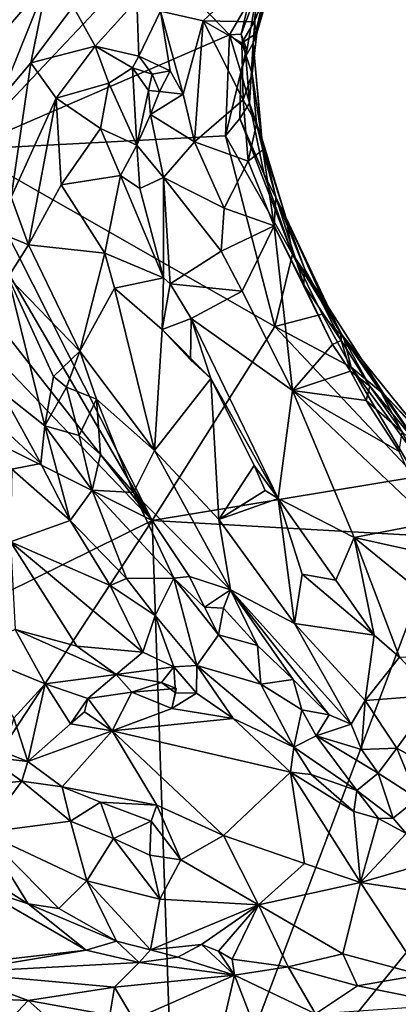
# Model space of a CAD drawing. Units: metres. Extents: x 19.6 to 33.1, y -10.7 to -3.1.
# Drawn here: x 20.6 to 21.1, y -6.2 to -4.9 of the extents above; entities that cross this region are included whole.
import ezdxf

# ---------------------------------------------------------------- set-up
doc = ezdxf.new("R2010")
doc.units = ezdxf.units.M

msp = doc.modelspace()

# ---------------------------------------------------------------- linework, layer by layer
at = {"layer": '1'}
for points in [[(20.9134, -4.9606, 0.3482), (20.9186, -4.8935, 0.0306), (20.9569, -4.8215, 0.1381)], [(20.9463, -4.8457, 0.2651), (20.9134, -4.9606, 0.3482), (20.9569, -4.8215, 0.1381)], [(20.5546, -4.9286, -0.0151), (20.7803, -4.8428, -0.0238), (20.5388, -5.0987, -0.0141)], [(20.5388, -5.0987, -0.0141), (20.7803, -4.8428, -0.0238), (20.8828, -4.9495, -0.0249)], [(20.8828, -4.9495, -0.0249), (20.7803, -4.8428, -0.0238), (20.9078, -4.9067, -0.0102)], [(20.9251, -4.9103, 0.4338), (20.9134, -4.9606, 0.3482), (20.9463, -4.8457, 0.2651)], [(20.7932, -4.9187, 0.7832), (20.8488, -4.9313, 0.7717), (20.9262, -4.8583, 0.742)], [(20.9262, -4.8583, 0.742), (20.8488, -4.9313, 0.7717), (20.915, -4.9326, 0.7248)], [(20.9262, -4.8583, 0.742), (20.915, -4.9326, 0.7248), (20.94, -4.8732, 0.672)], [(20.5958, -4.9387, 0.874), (20.5842, -5.0339, 0.8722), (20.6465, -4.8797, 0.8812)], [(20.6465, -4.8797, 0.8812), (20.5842, -5.0339, 0.8722), (20.6249, -4.986, 0.8739)], [(20.6076, -4.8805, 0.8767), (20.5958, -4.9387, 0.874), (20.6465, -4.8797, 0.8812)], [(20.6465, -4.8797, 0.8812), (20.6249, -4.986, 0.8739), (20.6798, -4.9127, 0.8659)], [(20.915, -4.9326, 0.7248), (20.9185, -4.9473, 0.6802), (20.94, -4.8732, 0.672)], [(20.9185, -4.9473, 0.6802), (20.9251, -4.9103, 0.4338), (20.94, -4.8732, 0.672)], [(20.9042, -4.9772, 0.0365), (20.8978, -4.9487, -0.0131), (20.9186, -4.8935, 0.0306)], [(20.8978, -4.9487, -0.0131), (20.9078, -4.9067, -0.0102), (20.9186, -4.8935, 0.0306)], [(20.9134, -4.9606, 0.3482), (20.9042, -4.9772, 0.0365), (20.9186, -4.8935, 0.0306)], [(20.6798, -4.9127, 0.8659), (20.7084, -4.9643, 0.8386), (20.7625, -4.9047, 0.7925)], [(20.7625, -4.9047, 0.7925), (20.7084, -4.9643, 0.8386), (20.7653, -4.9774, 0.774)], [(20.7625, -4.9047, 0.7925), (20.7653, -4.9774, 0.774), (20.7932, -4.9187, 0.7832)], [(20.8978, -4.9487, -0.0131), (20.8828, -4.9495, -0.0249), (20.9078, -4.9067, -0.0102)], [(20.6249, -4.986, 0.8739), (20.7084, -4.9643, 0.8386), (20.6798, -4.9127, 0.8659)], [(20.7653, -4.9774, 0.774), (20.806, -4.9962, 0.7713), (20.7932, -4.9187, 0.7832)], [(20.806, -4.9962, 0.7713), (20.8226, -5.0269, 0.7629), (20.7932, -4.9187, 0.7832)], [(20.7932, -4.9187, 0.7832), (20.8226, -5.0269, 0.7629), (20.8488, -4.9313, 0.7717)], [(20.9185, -4.9473, 0.6802), (20.9134, -4.9606, 0.3482), (20.9251, -4.9103, 0.4338)], [(20.8226, -5.0269, 0.7629), (20.8372, -5.0885, 0.7607), (20.8488, -4.9313, 0.7717)], [(20.8488, -4.9313, 0.7717), (20.8372, -5.0885, 0.7607), (20.9007, -5.0339, 0.7231)], [(20.8488, -4.9313, 0.7717), (20.9007, -5.0339, 0.7231), (20.8987, -4.96, 0.7357)], [(20.8488, -4.9313, 0.7717), (20.8987, -4.96, 0.7357), (20.915, -4.9326, 0.7248)], [(20.915, -4.9326, 0.7248), (20.8987, -4.96, 0.7357), (20.9185, -4.9473, 0.6802)], [(20.8987, -4.96, 0.7357), (20.9121, -5.0001, 0.699), (20.9185, -4.9473, 0.6802)], [(20.9121, -5.0001, 0.699), (20.9134, -4.9606, 0.3482), (20.9185, -4.9473, 0.6802)], [(20.8778, -5.0807, -0.0258), (20.5388, -5.0987, -0.0141), (20.8828, -4.9495, -0.0249)], [(20.8778, -5.0807, -0.0258), (20.8828, -4.9495, -0.0249), (20.8976, -4.9981, -0.024)], [(20.9047, -4.968, -0.019), (20.8828, -4.9495, -0.0249), (20.8978, -4.9487, -0.0131)], [(20.8976, -4.9981, -0.024), (20.8828, -4.9495, -0.0249), (20.9047, -4.968, -0.019)], [(20.9042, -4.9772, 0.0365), (20.9047, -4.968, -0.019), (20.8978, -4.9487, -0.0131)], [(20.8987, -4.96, 0.7357), (20.9007, -5.0339, 0.7231), (20.9121, -5.0001, 0.699)], [(20.9042, -4.9772, 0.0365), (20.9134, -4.9606, 0.3482), (20.9088, -5.0384, 0.0007)], [(20.9088, -5.0384, 0.0007), (20.9134, -4.9606, 0.3482), (20.9249, -5.084, 0.4101)], [(20.9134, -4.9606, 0.3482), (20.9121, -5.0001, 0.699), (20.9244, -5.0822, 0.6098)], [(20.9249, -5.084, 0.4101), (20.9134, -4.9606, 0.3482), (20.9244, -5.0822, 0.6098)], [(20.6249, -4.986, 0.8739), (20.6576, -5.0317, 0.8599), (20.7084, -4.9643, 0.8386)], [(20.7084, -4.9643, 0.8386), (20.6576, -5.0317, 0.8599), (20.7261, -5.0125, 0.8121)], [(20.7084, -4.9643, 0.8386), (20.7261, -5.0125, 0.8121), (20.7568, -4.9923, 0.7758)], [(20.7084, -4.9643, 0.8386), (20.7568, -4.9923, 0.7758), (20.7653, -4.9774, 0.774)], [(20.8976, -4.9981, -0.024), (20.9047, -4.968, -0.019), (20.9042, -4.9772, 0.0365)], [(20.5842, -5.0339, 0.8722), (20.5993, -5.1603, 0.868), (20.6249, -4.986, 0.8739)], [(20.6249, -4.986, 0.8739), (20.5993, -5.1603, 0.868), (20.6576, -5.0317, 0.8599)], [(20.7826, -5.0007, 0.7809), (20.7653, -4.9774, 0.774), (20.7568, -4.9923, 0.7758)], [(20.7653, -4.9774, 0.774), (20.7826, -5.0007, 0.7809), (20.806, -4.9962, 0.7713)], [(20.8976, -4.9981, -0.024), (20.9042, -4.9772, 0.0365), (20.9088, -5.0384, 0.0007)], [(20.7261, -5.0125, 0.8121), (20.7625, -5.0928, 0.757), (20.7568, -4.9923, 0.7758)], [(20.7568, -4.9923, 0.7758), (20.7625, -5.0928, 0.757), (20.7777, -5.0221, 0.7672)], [(20.7568, -4.9923, 0.7758), (20.7777, -5.0221, 0.7672), (20.7826, -5.0007, 0.7809)], [(20.7826, -5.0007, 0.7809), (20.7919, -5.0233, 0.7583), (20.806, -4.9962, 0.7713)], [(20.806, -4.9962, 0.7713), (20.7919, -5.0233, 0.7583), (20.8226, -5.0269, 0.7629)], [(20.8961, -5.0583, -0.0245), (20.8778, -5.0807, -0.0258), (20.8976, -4.9981, -0.024)], [(20.8961, -5.0583, -0.0245), (20.8976, -4.9981, -0.024), (20.9088, -5.0384, 0.0007)], [(20.7826, -5.0007, 0.7809), (20.7777, -5.0221, 0.7672), (20.7919, -5.0233, 0.7583)], [(20.9121, -5.0001, 0.699), (20.9007, -5.0339, 0.7231), (20.9177, -5.0651, 0.6991)], [(20.9244, -5.0822, 0.6098), (20.9121, -5.0001, 0.699), (20.9177, -5.0651, 0.6991)], [(20.6576, -5.0317, 0.8599), (20.7154, -5.0711, 0.8278), (20.7261, -5.0125, 0.8121)], [(20.7261, -5.0125, 0.8121), (20.7154, -5.0711, 0.8278), (20.7625, -5.0928, 0.757)], [(20.7777, -5.0221, 0.7672), (20.7625, -5.0928, 0.757), (20.7802, -5.0533, 0.7615)], [(20.7777, -5.0221, 0.7672), (20.7802, -5.0533, 0.7615), (20.7919, -5.0233, 0.7583)], [(20.7919, -5.0233, 0.7583), (20.7802, -5.0533, 0.7615), (20.8226, -5.0269, 0.7629)], [(20.5993, -5.1603, 0.868), (20.622, -5.2225, 0.8724), (20.6576, -5.0317, 0.8599)], [(20.6576, -5.0317, 0.8599), (20.622, -5.2225, 0.8724), (20.6645, -5.1444, 0.8521)], [(20.6576, -5.0317, 0.8599), (20.6645, -5.1444, 0.8521), (20.7154, -5.0711, 0.8278)], [(20.8226, -5.0269, 0.7629), (20.7802, -5.0533, 0.7615), (20.8372, -5.0885, 0.7607)], [(20.9007, -5.0339, 0.7231), (20.8372, -5.0885, 0.7607), (20.9072, -5.1135, 0.7258)], [(20.9007, -5.0339, 0.7231), (20.9072, -5.1135, 0.7258), (20.9177, -5.0651, 0.6991)], [(20.8961, -5.0583, -0.0245), (20.9088, -5.0384, 0.0007), (20.9278, -5.1309, -0.0125)], [(20.9278, -5.1309, -0.0125), (20.9088, -5.0384, 0.0007), (20.956, -5.1863, 0.3023)], [(20.9088, -5.0384, 0.0007), (20.9249, -5.084, 0.4101), (20.956, -5.1863, 0.3023)], [(20.7802, -5.0533, 0.7615), (20.7625, -5.0928, 0.757), (20.7973, -5.135, 0.7588)], [(20.7802, -5.0533, 0.7615), (20.7973, -5.135, 0.7588), (20.8372, -5.0885, 0.7607)], [(20.9646, -5.2343, -0.0193), (20.8778, -5.0807, -0.0258), (20.8961, -5.0583, -0.0245)], [(20.9646, -5.2343, -0.0193), (20.8961, -5.0583, -0.0245), (20.9278, -5.1309, -0.0125)], [(20.7154, -5.0711, 0.8278), (20.6645, -5.1444, 0.8521), (20.7414, -5.1322, 0.7997)], [(20.7154, -5.0711, 0.8278), (20.7414, -5.1322, 0.7997), (20.7625, -5.0928, 0.757)], [(20.9177, -5.0651, 0.6991), (20.9072, -5.1135, 0.7258), (20.926, -5.0992, 0.6799)], [(20.9177, -5.0651, 0.6991), (20.926, -5.0992, 0.6799), (20.9244, -5.0822, 0.6098)], [(20.9415, -5.3285, -0.0306), (20.5388, -5.0987, -0.0141), (20.8778, -5.0807, -0.0258)], [(20.8372, -5.0885, 0.7607), (20.7973, -5.135, 0.7588), (20.8758, -5.1748, 0.7466)], [(20.8372, -5.0885, 0.7607), (20.8758, -5.1748, 0.7466), (20.9072, -5.1135, 0.7258)], [(20.9415, -5.3285, -0.0306), (20.8778, -5.0807, -0.0258), (20.9646, -5.2343, -0.0193)], [(20.9249, -5.084, 0.4101), (20.9244, -5.0822, 0.6098), (20.943, -5.1604, 0.6766)], [(20.9244, -5.0822, 0.6098), (20.926, -5.0992, 0.6799), (20.943, -5.1604, 0.6766)], [(20.9249, -5.084, 0.4101), (20.943, -5.1604, 0.6766), (20.956, -5.1863, 0.3023)], [(20.5579, -5.1947, -0.0193), (20.5388, -5.0987, -0.0141), (20.7824, -5.5805, -0.0275)], [(20.7824, -5.5805, -0.0275), (20.5388, -5.0987, -0.0141), (20.9415, -5.3285, -0.0306)], [(20.7625, -5.0928, 0.757), (20.7414, -5.1322, 0.7997), (20.7665, -5.1491, 0.7593)], [(20.7625, -5.0928, 0.757), (20.7665, -5.1491, 0.7593), (20.7973, -5.135, 0.7588)], [(20.926, -5.0992, 0.6799), (20.9072, -5.1135, 0.7258), (20.9407, -5.1978, 0.7074)], [(20.926, -5.0992, 0.6799), (20.9407, -5.1978, 0.7074), (20.943, -5.1604, 0.6766)], [(20.9072, -5.1135, 0.7258), (20.8758, -5.1748, 0.7466), (20.9407, -5.1978, 0.7074)], [(20.6645, -5.1444, 0.8521), (20.7211, -5.2333, 0.8297), (20.7414, -5.1322, 0.7997)], [(20.7414, -5.1322, 0.7997), (20.7211, -5.2333, 0.8297), (20.7972, -5.2653, 0.7443)], [(20.7414, -5.1322, 0.7997), (20.7972, -5.2653, 0.7443), (20.7665, -5.1491, 0.7593)], [(20.7665, -5.1491, 0.7593), (20.7972, -5.2653, 0.7443), (20.7973, -5.135, 0.7588)], [(20.7972, -5.2653, 0.7443), (20.8056, -5.2731, 0.7443), (20.7973, -5.135, 0.7588)], [(20.7973, -5.135, 0.7588), (20.8056, -5.2731, 0.7443), (20.872, -5.2306, 0.7463)], [(20.7973, -5.135, 0.7588), (20.872, -5.2306, 0.7463), (20.8758, -5.1748, 0.7466)], [(20.9646, -5.2343, -0.0193), (20.9278, -5.1309, -0.0125), (20.956, -5.1863, 0.3023)], [(20.6645, -5.1444, 0.8521), (20.622, -5.2225, 0.8724), (20.7211, -5.2333, 0.8297)], [(20.5993, -5.1603, 0.868), (20.5938, -5.2108, 0.8653), (20.622, -5.2225, 0.8724)], [(20.943, -5.1604, 0.6766), (20.9407, -5.1978, 0.7074), (20.9795, -5.2745, 0.687)], [(20.956, -5.1863, 0.3023), (20.943, -5.1604, 0.6766), (20.9801, -5.2531, 0.656)], [(20.9801, -5.2531, 0.656), (20.943, -5.1604, 0.6766), (20.9795, -5.2745, 0.687)], [(20.8758, -5.1748, 0.7466), (20.872, -5.2306, 0.7463), (20.9407, -5.1978, 0.7074)], [(21.0031, -5.2906, 0.1281), (20.956, -5.1863, 0.3023), (21.0275, -5.3377, 0.3752)], [(20.9646, -5.2343, -0.0193), (20.956, -5.1863, 0.3023), (21.0031, -5.2906, 0.1281)], [(21.0275, -5.3377, 0.3752), (20.956, -5.1863, 0.3023), (20.9801, -5.2531, 0.656)], [(20.5255, -5.2526, -0.0194), (20.5579, -5.1947, -0.0193), (20.7824, -5.5805, -0.0275)], [(20.872, -5.2306, 0.7463), (20.8994, -5.2826, 0.7409), (20.9407, -5.1978, 0.7074)], [(20.9407, -5.1978, 0.7074), (20.8994, -5.2826, 0.7409), (20.9645, -5.4116, 0.7257)], [(20.9407, -5.1978, 0.7074), (20.9645, -5.4116, 0.7257), (21.0165, -5.3518, 0.6858)], [(20.9795, -5.2745, 0.687), (20.9407, -5.1978, 0.7074), (21.0165, -5.3518, 0.6858)], [(20.5938, -5.2108, 0.8653), (20.5954, -5.2642, 0.8642), (20.622, -5.2225, 0.8724)], [(20.622, -5.2225, 0.8724), (20.5954, -5.2642, 0.8642), (20.6885, -5.3603, 0.8673)], [(20.622, -5.2225, 0.8724), (20.6885, -5.3603, 0.8673), (20.7211, -5.2333, 0.8297)], [(20.7337, -5.2788, 0.821), (20.7211, -5.2333, 0.8297), (20.6885, -5.3603, 0.8673)], [(20.7211, -5.2333, 0.8297), (20.7337, -5.2788, 0.821), (20.7972, -5.2653, 0.7443)], [(20.872, -5.2306, 0.7463), (20.8056, -5.2731, 0.7443), (20.8994, -5.2826, 0.7409)], [(20.9415, -5.3285, -0.0306), (20.9646, -5.2343, -0.0193), (21.0032, -5.3124, -0.0227)], [(21.0032, -5.3124, -0.0227), (20.9646, -5.2343, -0.0193), (21.0314, -5.3434, -0.0106)], [(20.9646, -5.2343, -0.0193), (21.0031, -5.2906, 0.1281), (21.0314, -5.3434, -0.0106)], [(20.5097, -5.2951, -0.02), (20.5255, -5.2526, -0.0194), (20.7824, -5.5805, -0.0275)], [(20.9801, -5.2531, 0.656), (20.9795, -5.2745, 0.687), (21.0276, -5.3468, 0.642)], [(21.0275, -5.3377, 0.3752), (20.9801, -5.2531, 0.656), (21.0276, -5.3468, 0.642)], [(20.5954, -5.2642, 0.8642), (20.5866, -5.4125, 0.6834), (20.6429, -5.4575, 0.7848)], [(20.5954, -5.2642, 0.8642), (20.6429, -5.4575, 0.7848), (20.6543, -5.3933, 0.8592)], [(20.5954, -5.2642, 0.8642), (20.6543, -5.3933, 0.8592), (20.6885, -5.3603, 0.8673)], [(20.7972, -5.2653, 0.7443), (20.7337, -5.2788, 0.821), (20.7955, -5.3323, 0.7756)], [(20.7972, -5.2653, 0.7443), (20.7955, -5.3323, 0.7756), (20.8056, -5.2731, 0.7443)], [(20.7337, -5.2788, 0.821), (20.6885, -5.3603, 0.8673), (20.7855, -5.4895, 0.842)], [(20.7337, -5.2788, 0.821), (20.7855, -5.4895, 0.842), (20.7955, -5.3323, 0.7756)], [(20.8056, -5.2731, 0.7443), (20.7955, -5.3323, 0.7756), (20.8331, -5.3181, 0.744)], [(20.8056, -5.2731, 0.7443), (20.8331, -5.3181, 0.744), (20.8994, -5.2826, 0.7409)], [(20.9795, -5.2745, 0.687), (21.0165, -5.3518, 0.6858), (21.0276, -5.3468, 0.642)], [(20.8994, -5.2826, 0.7409), (20.8331, -5.3181, 0.744), (20.9645, -5.4116, 0.7257)], [(21.0828, -5.4153, 0.2042), (21.0031, -5.2906, 0.1281), (21.0275, -5.3377, 0.3752)], [(21.0031, -5.2906, 0.1281), (21.0828, -5.4153, 0.2042), (21.0314, -5.3434, -0.0106)], [(20.7824, -5.5805, -0.0275), (20.1358, -5.8997, -0.0177), (20.2122, -5.2949, -0.0175)], [(20.7824, -5.5805, -0.0275), (20.2122, -5.2949, -0.0175), (20.5097, -5.2951, -0.02)], [(20.8331, -5.3181, 0.744), (20.7955, -5.3323, 0.7756), (20.8324, -5.3717, 0.7465)], [(20.8324, -5.3717, 0.7465), (20.8588, -5.396, 0.743), (20.8331, -5.3181, 0.744)], [(20.8331, -5.3181, 0.744), (20.8588, -5.396, 0.743), (20.946, -5.5516, 0.7239)], [(20.9645, -5.4116, 0.7257), (20.8331, -5.3181, 0.744), (20.946, -5.5516, 0.7239)], [(20.9415, -5.3285, -0.0306), (21.0032, -5.3124, -0.0227), (21.0408, -5.3814, -0.0275)], [(21.0408, -5.3814, -0.0275), (21.0032, -5.3124, -0.0227), (21.0314, -5.3434, -0.0106)], [(20.7824, -5.5805, -0.0275), (20.9415, -5.3285, -0.0306), (21.1253, -5.5238, -0.0329)], [(21.1253, -5.5238, -0.0329), (20.9415, -5.3285, -0.0306), (21.0408, -5.3814, -0.0275)], [(20.7955, -5.3323, 0.7756), (20.7855, -5.4895, 0.842), (20.8588, -5.396, 0.743)], [(20.8324, -5.3717, 0.7465), (20.7955, -5.3323, 0.7756), (20.8588, -5.396, 0.743)], [(21.0275, -5.3377, 0.3752), (21.0276, -5.3468, 0.642), (21.0652, -5.4057, 0.6401)], [(21.0275, -5.3377, 0.3752), (21.0652, -5.4057, 0.6401), (21.1364, -5.4927, 0.4226)], [(21.0275, -5.3377, 0.3752), (21.1464, -5.4853, 0.3012), (21.0828, -5.4153, 0.2042)], [(21.1464, -5.4853, 0.3012), (21.0275, -5.3377, 0.3752), (21.1364, -5.4927, 0.4226)], [(21.0791, -5.4133, 0.0285), (21.0314, -5.3434, -0.0106), (21.0828, -5.4153, 0.2042)], [(21.0791, -5.4133, 0.0285), (21.0408, -5.3814, -0.0275), (21.0314, -5.3434, -0.0106)], [(21.0165, -5.3518, 0.6858), (20.9645, -5.4116, 0.7257), (21.0399, -5.3863, 0.6763)], [(21.0276, -5.3468, 0.642), (21.0165, -5.3518, 0.6858), (21.0399, -5.3863, 0.6763)], [(21.0276, -5.3468, 0.642), (21.0399, -5.3863, 0.6763), (21.0652, -5.4057, 0.6401)], [(20.6543, -5.3933, 0.8592), (20.6713, -5.407, 0.862), (20.6885, -5.3603, 0.8673)], [(20.6885, -5.3603, 0.8673), (20.6713, -5.407, 0.862), (20.7101, -5.4226, 0.8622)], [(20.6885, -5.3603, 0.8673), (20.7101, -5.4226, 0.8622), (20.7855, -5.4895, 0.842)], [(21.1253, -5.5238, -0.0329), (21.0408, -5.3814, -0.0275), (21.1186, -5.4879, -0.0299)], [(21.1186, -5.4879, -0.0299), (21.0408, -5.3814, -0.0275), (21.0791, -5.4133, 0.0285)], [(20.6543, -5.3933, 0.8592), (20.6429, -5.4575, 0.7848), (20.6713, -5.407, 0.862)], [(21.0399, -5.3863, 0.6763), (20.9645, -5.4116, 0.7257), (21.0603, -5.4246, 0.6813)], [(21.0399, -5.3863, 0.6763), (21.0603, -5.4246, 0.6813), (21.0652, -5.4057, 0.6401)], [(20.6877, -5.4701, 0.8476), (20.6713, -5.407, 0.862), (20.6429, -5.4575, 0.7848)], [(20.6713, -5.407, 0.862), (20.6877, -5.4701, 0.8476), (20.7101, -5.4226, 0.8622)], [(20.8588, -5.396, 0.743), (20.7855, -5.4895, 0.842), (20.8689, -5.5789, 0.8148)], [(20.8588, -5.396, 0.743), (20.8689, -5.5789, 0.8148), (20.9149, -5.5091, 0.7281)], [(20.8588, -5.396, 0.743), (20.9149, -5.5091, 0.7281), (20.946, -5.5516, 0.7239)], [(21.0652, -5.4057, 0.6401), (21.0603, -5.4246, 0.6813), (21.107, -5.4651, 0.6394)], [(21.1364, -5.4927, 0.4226), (21.0652, -5.4057, 0.6401), (21.107, -5.4651, 0.6394)], [(20.5866, -5.4125, 0.6834), (20.5742, -5.448, 0.6467), (20.6379, -5.5062, 0.6867)], [(20.6429, -5.4575, 0.7848), (20.5866, -5.4125, 0.6834), (20.6379, -5.5062, 0.6867)], [(20.946, -5.5516, 0.7239), (21.0447, -5.6024, 0.722), (20.9645, -5.4116, 0.7257)], [(21.0603, -5.4246, 0.6813), (20.9645, -5.4116, 0.7257), (21.1031, -5.4907, 0.6786)], [(20.9645, -5.4116, 0.7257), (21.0447, -5.6024, 0.722), (21.1455, -5.583, 0.6824)], [(21.1031, -5.4907, 0.6786), (20.9645, -5.4116, 0.7257), (21.1455, -5.583, 0.6824)], [(21.1186, -5.4879, -0.0299), (21.0791, -5.4133, 0.0285), (21.1451, -5.5068, -0.0142)], [(21.0791, -5.4133, 0.0285), (21.0828, -5.4153, 0.2042), (21.1451, -5.5068, -0.0142)], [(21.1528, -5.4899, 0.1961), (21.1451, -5.5068, -0.0142), (21.0828, -5.4153, 0.2042)], [(21.0828, -5.4153, 0.2042), (21.1464, -5.4853, 0.3012), (21.1528, -5.4899, 0.1961)], [(20.6877, -5.4701, 0.8476), (20.7152, -5.4945, 0.852), (20.7101, -5.4226, 0.8622)], [(20.7101, -5.4226, 0.8622), (20.7152, -5.4945, 0.852), (20.758, -5.5441, 0.8522)], [(20.7101, -5.4226, 0.8622), (20.758, -5.5441, 0.8522), (20.7855, -5.4895, 0.842)], [(21.0603, -5.4246, 0.6813), (21.1031, -5.4907, 0.6786), (21.107, -5.4651, 0.6394)], [(20.5742, -5.448, 0.6467), (20.6002, -5.5137, 0.6522), (20.6379, -5.5062, 0.6867)], [(20.6429, -5.4575, 0.7848), (20.6379, -5.5062, 0.6867), (20.6761, -5.5802, 0.6625)], [(20.6429, -5.4575, 0.7848), (20.6761, -5.5802, 0.6625), (20.7044, -5.541, 0.803)], [(20.6877, -5.4701, 0.8476), (20.6429, -5.4575, 0.7848), (20.7044, -5.541, 0.803)], [(20.6877, -5.4701, 0.8476), (20.7044, -5.541, 0.803), (20.7152, -5.4945, 0.852)], [(20.7152, -5.4945, 0.852), (20.7044, -5.541, 0.803), (20.758, -5.5441, 0.8522)], [(20.758, -5.5441, 0.8522), (20.8841, -5.6705, 0.8314), (20.7855, -5.4895, 0.842)], [(20.7855, -5.4895, 0.842), (20.8841, -5.6705, 0.8314), (20.8689, -5.5789, 0.8148)], [(20.6379, -5.5062, 0.6867), (20.6002, -5.5137, 0.6522), (20.6761, -5.5802, 0.6625)], [(20.9149, -5.5091, 0.7281), (20.8689, -5.5789, 0.8148), (20.9292, -5.5415, 0.7274)], [(20.9149, -5.5091, 0.7281), (20.9292, -5.5415, 0.7274), (20.946, -5.5516, 0.7239)], [(20.6002, -5.5137, 0.6522), (20.5984, -5.6082, 0.6418), (20.6761, -5.5802, 0.6625)], [(21.1571, -5.6014, -0.0364), (20.7824, -5.5805, -0.0275), (21.1253, -5.5238, -0.0329)], [(20.7044, -5.541, 0.803), (20.6761, -5.5802, 0.6625), (20.7492, -5.6556, 0.6847)], [(20.7044, -5.541, 0.803), (20.7492, -5.6556, 0.6847), (20.8104, -5.6551, 0.8237)], [(20.758, -5.5441, 0.8522), (20.7044, -5.541, 0.803), (20.8104, -5.6551, 0.8237)], [(20.758, -5.5441, 0.8522), (20.8104, -5.6551, 0.8237), (20.831, -5.6529, 0.8337)], [(20.758, -5.5441, 0.8522), (20.831, -5.6529, 0.8337), (20.8841, -5.6705, 0.8314)], [(20.8689, -5.5789, 0.8148), (20.946, -5.5516, 0.7239), (20.9292, -5.5415, 0.7274)], [(20.946, -5.5516, 0.7239), (20.8689, -5.5789, 0.8148), (20.9671, -5.7139, 0.8048)], [(20.946, -5.5516, 0.7239), (20.9671, -5.7139, 0.8048), (20.977, -5.6499, 0.743)], [(20.946, -5.5516, 0.7239), (20.977, -5.6499, 0.743), (21.0207, -5.6578, 0.7197)], [(20.946, -5.5516, 0.7239), (21.0207, -5.6578, 0.7197), (21.0447, -5.6024, 0.722)], [(20.4722, -6.0528, -0.0394), (20.1358, -5.8997, -0.0177), (20.7824, -5.5805, -0.0275)], [(20.4722, -6.0528, -0.0394), (20.7824, -5.5805, -0.0275), (20.8142, -6.5099, -0.0348)], [(20.6761, -5.5802, 0.6625), (20.5984, -5.6082, 0.6418), (20.7277, -5.6649, 0.6607)], [(20.6761, -5.5802, 0.6625), (20.7277, -5.6649, 0.6607), (20.7492, -5.6556, 0.6847)], [(20.8142, -6.5099, -0.0348), (20.7824, -5.5805, -0.0275), (21.1571, -5.6014, -0.0364)], [(20.8689, -5.5789, 0.8148), (20.8841, -5.6705, 0.8314), (20.9671, -5.7139, 0.8048)], [(21.1455, -5.583, 0.6824), (21.0447, -5.6024, 0.722), (21.1873, -5.6342, 0.6725)], [(20.5984, -5.6082, 0.6418), (20.6046, -5.7218, 0.6311), (20.6848, -5.7436, 0.6333)], [(20.5984, -5.6082, 0.6418), (20.6848, -5.7436, 0.6333), (20.7703, -5.7513, 0.6398)], [(20.5984, -5.6082, 0.6418), (20.7703, -5.7513, 0.6398), (20.7277, -5.6649, 0.6607)], [(20.8142, -6.5099, -0.0348), (21.1571, -5.6014, -0.0364), (21.3681, -5.8257, -0.0418)], [(21.0207, -5.6578, 0.7197), (21.0705, -5.7293, 0.7098), (21.0447, -5.6024, 0.722)], [(21.0447, -5.6024, 0.722), (21.0705, -5.7293, 0.7098), (21.1037, -5.758, 0.7107)], [(21.0447, -5.6024, 0.722), (21.1037, -5.758, 0.7107), (21.2272, -5.7515, 0.6804)], [(21.1873, -5.6342, 0.6725), (21.0447, -5.6024, 0.722), (21.2272, -5.7515, 0.6804)], [(20.977, -5.6499, 0.743), (20.9671, -5.7139, 0.8048), (21.0705, -5.7293, 0.7098)], [(21.0207, -5.6578, 0.7197), (20.977, -5.6499, 0.743), (21.0705, -5.7293, 0.7098)], [(20.7492, -5.6556, 0.6847), (20.7277, -5.6649, 0.6607), (20.7865, -5.7036, 0.6763)], [(20.8104, -5.6551, 0.8237), (20.7492, -5.6556, 0.6847), (20.7865, -5.7036, 0.6763)], [(20.8104, -5.6551, 0.8237), (20.7865, -5.7036, 0.6763), (20.8406, -5.7687, 0.6585)], [(20.831, -5.6529, 0.8337), (20.8104, -5.6551, 0.8237), (20.8505, -5.693, 0.824)], [(20.8104, -5.6551, 0.8237), (20.8406, -5.7687, 0.6585), (20.8684, -5.7289, 0.7958)], [(20.8505, -5.693, 0.824), (20.8104, -5.6551, 0.8237), (20.8684, -5.7289, 0.7958)], [(20.831, -5.6529, 0.8337), (20.8505, -5.693, 0.824), (20.8841, -5.6705, 0.8314)], [(20.7277, -5.6649, 0.6607), (20.7703, -5.7513, 0.6398), (20.7865, -5.7036, 0.6763)], [(20.8841, -5.6705, 0.8314), (20.8505, -5.693, 0.824), (20.8751, -5.6943, 0.8297)], [(20.8751, -5.6943, 0.8297), (20.919, -5.7426, 0.8241), (20.8841, -5.6705, 0.8314)], [(20.8841, -5.6705, 0.8314), (20.919, -5.7426, 0.8241), (20.9654, -5.7869, 0.8126)], [(20.9654, -5.7869, 0.8126), (21.0123, -5.8325, 0.8037), (20.8841, -5.6705, 0.8314)], [(20.8841, -5.6705, 0.8314), (21.0123, -5.8325, 0.8037), (21.0409, -5.8449, 0.7997)], [(20.9671, -5.7139, 0.8048), (20.8841, -5.6705, 0.8314), (21.0409, -5.8449, 0.7997)], [(20.8505, -5.693, 0.824), (20.8684, -5.7289, 0.7958), (20.8751, -5.6943, 0.8297)], [(20.8751, -5.6943, 0.8297), (20.8684, -5.7289, 0.7958), (20.919, -5.7426, 0.8241)], [(20.7865, -5.7036, 0.6763), (20.7703, -5.7513, 0.6398), (20.8105, -5.7705, 0.6398)], [(20.7865, -5.7036, 0.6763), (20.8105, -5.7705, 0.6398), (20.8406, -5.7687, 0.6585)], [(20.9671, -5.7139, 0.8048), (21.0591, -5.8139, 0.7899), (21.0705, -5.7293, 0.7098)], [(20.9671, -5.7139, 0.8048), (21.0409, -5.8449, 0.7997), (21.0591, -5.8139, 0.7899)], [(20.5424, -5.7508, 0.6956), (20.6437, -5.7926, 0.6855), (20.6046, -5.7218, 0.6311)], [(20.6848, -5.7436, 0.6333), (20.6046, -5.7218, 0.6311), (20.7359, -5.7803, 0.6396)], [(20.6046, -5.7218, 0.6311), (20.6437, -5.7926, 0.6855), (20.7359, -5.7803, 0.6396)], [(20.8684, -5.7289, 0.7958), (20.8406, -5.7687, 0.6585), (20.9233, -5.7927, 0.7679)], [(20.8684, -5.7289, 0.7958), (20.9233, -5.7927, 0.7679), (20.919, -5.7426, 0.8241)], [(21.0705, -5.7293, 0.7098), (21.0591, -5.8139, 0.7899), (21.1037, -5.758, 0.7107)], [(20.5424, -5.7508, 0.6956), (20.6029, -5.8371, 0.7058), (20.6437, -5.7926, 0.6855)], [(20.6848, -5.7436, 0.6333), (20.7359, -5.7803, 0.6396), (20.7703, -5.7513, 0.6398)], [(20.7703, -5.7513, 0.6398), (20.7359, -5.7803, 0.6396), (20.8105, -5.7705, 0.6398)], [(20.919, -5.7426, 0.8241), (20.9233, -5.7927, 0.7679), (20.9654, -5.7869, 0.8126)], [(21.1037, -5.758, 0.7107), (21.0591, -5.8139, 0.7899), (21.1497, -5.807, 0.7085)], [(20.8105, -5.7705, 0.6398), (20.7359, -5.7803, 0.6396), (20.7947, -5.7909, 0.6359)], [(20.7947, -5.7909, 0.6359), (20.8126, -5.804, 0.6348), (20.8105, -5.7705, 0.6398)], [(20.8105, -5.7705, 0.6398), (20.8401, -5.8046, 0.6327), (20.8406, -5.7687, 0.6585)], [(20.8105, -5.7705, 0.6398), (20.8126, -5.804, 0.6348), (20.8401, -5.8046, 0.6327)], [(20.8406, -5.7687, 0.6585), (20.8401, -5.8046, 0.6327), (20.8878, -5.8375, 0.6437)], [(20.8406, -5.7687, 0.6585), (20.8878, -5.8375, 0.6437), (20.9663, -5.8746, 0.685)], [(20.8406, -5.7687, 0.6585), (20.9663, -5.8746, 0.685), (20.9233, -5.7927, 0.7679)], [(20.6437, -5.7926, 0.6855), (20.6987, -5.8114, 0.6781), (20.7359, -5.7803, 0.6396)], [(20.7359, -5.7803, 0.6396), (20.6987, -5.8114, 0.6781), (20.7559, -5.8033, 0.6548)], [(20.7359, -5.7803, 0.6396), (20.7559, -5.8033, 0.6548), (20.7947, -5.7909, 0.6359)], [(20.7947, -5.7909, 0.6359), (20.7559, -5.8033, 0.6548), (20.8138, -5.7983, 0.6518)], [(20.8126, -5.804, 0.6348), (20.7947, -5.7909, 0.6359), (20.8138, -5.7983, 0.6518)], [(20.9654, -5.7869, 0.8126), (20.9233, -5.7927, 0.7679), (20.9768, -5.8263, 0.7897)], [(20.9654, -5.7869, 0.8126), (20.9768, -5.8263, 0.7897), (21.0123, -5.8325, 0.8037)], [(20.6029, -5.8371, 0.7058), (20.6209, -5.8931, 0.7105), (20.6437, -5.7926, 0.6855)], [(20.6209, -5.8931, 0.7105), (20.6764, -5.8444, 0.6942), (20.6437, -5.7926, 0.6855)], [(20.6437, -5.7926, 0.6855), (20.6764, -5.8444, 0.6942), (20.6987, -5.8114, 0.6781)], [(20.6987, -5.8114, 0.6781), (20.7305, -5.8536, 0.6891), (20.7559, -5.8033, 0.6548)], [(20.7559, -5.8033, 0.6548), (20.7305, -5.8536, 0.6891), (20.8078, -5.8244, 0.6548)], [(20.7559, -5.8033, 0.6548), (20.8078, -5.8244, 0.6548), (20.8138, -5.7983, 0.6518)], [(20.8138, -5.7983, 0.6518), (20.8078, -5.8244, 0.6548), (20.8126, -5.804, 0.6348)], [(20.8126, -5.804, 0.6348), (20.8078, -5.8244, 0.6548), (20.8401, -5.8046, 0.6327)], [(20.8401, -5.8046, 0.6327), (20.8078, -5.8244, 0.6548), (20.8878, -5.8375, 0.6437)], [(20.9233, -5.7927, 0.7679), (20.9663, -5.8746, 0.685), (20.9768, -5.8263, 0.7897)], [(20.6945, -5.829, 0.67), (20.6987, -5.8114, 0.6781), (20.6764, -5.8444, 0.6942)], [(20.6987, -5.8114, 0.6781), (20.6945, -5.829, 0.67), (20.7305, -5.8536, 0.6891)], [(21.0409, -5.8449, 0.7997), (21.0542, -5.8777, 0.7934), (21.0591, -5.8139, 0.7899)], [(21.0591, -5.8139, 0.7899), (21.0542, -5.8777, 0.7934), (21.0999, -5.8762, 0.7869)], [(21.0591, -5.8139, 0.7899), (21.0999, -5.8762, 0.7869), (21.1497, -5.807, 0.7085)], [(21.1497, -5.807, 0.7085), (21.0999, -5.8762, 0.7869), (21.1654, -5.9122, 0.7695)], [(20.6945, -5.829, 0.67), (20.6764, -5.8444, 0.6942), (20.7305, -5.8536, 0.6891)], [(20.8078, -5.8244, 0.6548), (20.7305, -5.8536, 0.6891), (20.8878, -5.8375, 0.6437)], [(21.3004, -6.6881, -0.047), (20.8142, -6.5099, -0.0348), (21.3681, -5.8257, -0.0418)], [(20.9768, -5.8263, 0.7897), (20.9663, -5.8746, 0.685), (20.9953, -5.8601, 0.7626)], [(20.9768, -5.8263, 0.7897), (20.9953, -5.8601, 0.7626), (21.0123, -5.8325, 0.8037)], [(20.6209, -5.8931, 0.7105), (20.6029, -5.8371, 0.7058), (20.5889, -5.8807, 0.7342)], [(20.8878, -5.8375, 0.6437), (20.7305, -5.8536, 0.6891), (20.9619, -5.9071, 0.6749)], [(20.9663, -5.8746, 0.685), (20.8878, -5.8375, 0.6437), (20.9619, -5.9071, 0.6749)], [(21.0123, -5.8325, 0.8037), (20.9953, -5.8601, 0.7626), (21.0409, -5.8449, 0.7997)], [(20.6764, -5.8444, 0.6942), (20.6209, -5.8931, 0.7105), (20.7305, -5.8536, 0.6891)], [(20.6209, -5.8931, 0.7105), (20.6658, -5.9262, 0.7223), (20.7305, -5.8536, 0.6891)], [(20.6658, -5.9262, 0.7223), (20.7886, -5.9499, 0.72), (20.7305, -5.8536, 0.6891)], [(20.7305, -5.8536, 0.6891), (20.7886, -5.9499, 0.72), (20.875, -5.9892, 0.719)], [(20.7305, -5.8536, 0.6891), (20.875, -5.9892, 0.719), (20.9619, -5.9071, 0.6749)], [(21.0409, -5.8449, 0.7997), (20.9953, -5.8601, 0.7626), (21.0542, -5.8777, 0.7934)], [(20.9663, -5.8746, 0.685), (21.0483, -5.9308, 0.7083), (20.9953, -5.8601, 0.7626)], [(20.9953, -5.8601, 0.7626), (21.0483, -5.9308, 0.7083), (21.0757, -5.9086, 0.7831)], [(21.0542, -5.8777, 0.7934), (20.9953, -5.8601, 0.7626), (21.0757, -5.9086, 0.7831)], [(20.5889, -5.8807, 0.7342), (20.5687, -5.8872, 0.7253), (20.6209, -5.8931, 0.7105)], [(20.9663, -5.8746, 0.685), (20.9619, -5.9071, 0.6749), (20.9887, -5.9101, 0.672)], [(20.9887, -5.9101, 0.672), (21.0483, -5.9308, 0.7083), (20.9663, -5.8746, 0.685)], [(21.0542, -5.8777, 0.7934), (21.0757, -5.9086, 0.7831), (21.0999, -5.8762, 0.7869)], [(21.0999, -5.8762, 0.7869), (21.0757, -5.9086, 0.7831), (21.1269, -5.9415, 0.7816)], [(21.0999, -5.8762, 0.7869), (21.1269, -5.9415, 0.7816), (21.1654, -5.9122, 0.7695)], [(20.5687, -5.8872, 0.7253), (20.5408, -5.9266, 0.7011), (20.6133, -5.9189, 0.7155)], [(20.6209, -5.8931, 0.7105), (20.5687, -5.8872, 0.7253), (20.6133, -5.9189, 0.7155)], [(20.6209, -5.8931, 0.7105), (20.6133, -5.9189, 0.7155), (20.6658, -5.9262, 0.7223)], [(20.9619, -5.9071, 0.6749), (20.875, -5.9892, 0.719), (20.9802, -6.0258, 0.7139)], [(20.9619, -5.9071, 0.6749), (20.9802, -6.0258, 0.7139), (21.0527, -6.0504, 0.7164)], [(20.9619, -5.9071, 0.6749), (21.0527, -6.0504, 0.7164), (21.0442, -5.9584, 0.6875)], [(20.9887, -5.9101, 0.672), (20.9619, -5.9071, 0.6749), (21.0442, -5.9584, 0.6875)], [(20.5408, -5.9266, 0.7011), (20.5641, -5.9853, 0.6877), (20.6133, -5.9189, 0.7155)], [(20.6133, -5.9189, 0.7155), (20.5641, -5.9853, 0.6877), (20.6765, -5.9708, 0.6966)], [(20.6133, -5.9189, 0.7155), (20.6765, -5.9708, 0.6966), (20.6658, -5.9262, 0.7223)], [(20.9887, -5.9101, 0.672), (21.0442, -5.9584, 0.6875), (21.0483, -5.9308, 0.7083)], [(21.0757, -5.9086, 0.7831), (21.0483, -5.9308, 0.7083), (21.0952, -5.967, 0.7104)], [(21.0757, -5.9086, 0.7831), (21.0952, -5.967, 0.7104), (21.1269, -5.9415, 0.7816)], [(20.7155, -5.9462, 0.7208), (20.6658, -5.9262, 0.7223), (20.6765, -5.9708, 0.6966)], [(20.6658, -5.9262, 0.7223), (20.7155, -5.9462, 0.7208), (20.7886, -5.9499, 0.72)], [(21.0483, -5.9308, 0.7083), (21.0442, -5.9584, 0.6875), (21.0762, -5.9675, 0.6981)], [(21.0952, -5.967, 0.7104), (21.0483, -5.9308, 0.7083), (21.0762, -5.9675, 0.6981)], [(21.1269, -5.9415, 0.7816), (21.0952, -5.967, 0.7104), (21.1123, -5.9868, 0.7036)], [(20.7155, -5.9462, 0.7208), (20.6765, -5.9708, 0.6966), (20.7323, -5.9935, 0.6901)], [(20.7155, -5.9462, 0.7208), (20.7323, -5.9935, 0.6901), (20.7811, -5.9707, 0.7177)], [(20.7886, -5.9499, 0.72), (20.7155, -5.9462, 0.7208), (20.7811, -5.9707, 0.7177)], [(20.7811, -5.9707, 0.7177), (20.8195, -6.0208, 0.6902), (20.7886, -5.9499, 0.72)], [(20.7886, -5.9499, 0.72), (20.8195, -6.0208, 0.6902), (20.875, -5.9892, 0.719)], [(21.0442, -5.9584, 0.6875), (21.0527, -6.0504, 0.7164), (21.0762, -5.9675, 0.6981)], [(20.5641, -5.9853, 0.6877), (20.6975, -6.0484, 0.6788), (20.6765, -5.9708, 0.6966)], [(20.6765, -5.9708, 0.6966), (20.6975, -6.0484, 0.6788), (20.7323, -5.9935, 0.6901)], [(20.7323, -5.9935, 0.6901), (20.7794, -6.0149, 0.6895), (20.7811, -5.9707, 0.7177)], [(20.7811, -5.9707, 0.7177), (20.7794, -6.0149, 0.6895), (20.8195, -6.0208, 0.6902)], [(21.0762, -5.9675, 0.6981), (21.0527, -6.0504, 0.7164), (21.1123, -5.9868, 0.7036)], [(21.0952, -5.967, 0.7104), (21.0762, -5.9675, 0.6981), (21.1123, -5.9868, 0.7036)], [(20.572, -6.0476, 0.639), (20.6215, -6.078, 0.6348), (20.5641, -5.9853, 0.6877)], [(20.5641, -5.9853, 0.6877), (20.6215, -6.078, 0.6348), (20.6613, -6.0842, 0.6383)], [(20.5641, -5.9853, 0.6877), (20.6613, -6.0842, 0.6383), (20.6975, -6.0484, 0.6788)], [(20.7323, -5.9935, 0.6901), (20.6975, -6.0484, 0.6788), (20.7926, -6.072, 0.683)], [(20.7323, -5.9935, 0.6901), (20.7926, -6.072, 0.683), (20.7794, -6.0149, 0.6895)], [(20.8195, -6.0208, 0.6902), (20.9206, -6.0794, 0.6935), (20.875, -5.9892, 0.719)], [(20.875, -5.9892, 0.719), (20.9206, -6.0794, 0.6935), (20.9802, -6.0258, 0.7139)], [(21.1123, -5.9868, 0.7036), (21.0527, -6.0504, 0.7164), (21.1528, -6.0215, 0.7068)], [(20.7794, -6.0149, 0.6895), (20.7926, -6.072, 0.683), (20.8195, -6.0208, 0.6902)], [(20.8195, -6.0208, 0.6902), (20.7926, -6.072, 0.683), (20.9206, -6.0794, 0.6935)], [(21.0527, -6.0504, 0.7164), (21.1811, -6.0698, 0.7137), (21.1528, -6.0215, 0.7068)], [(20.9802, -6.0258, 0.7139), (20.9206, -6.0794, 0.6935), (21.0527, -6.0504, 0.7164)], [(20.572, -6.0476, 0.639), (20.5536, -6.0558, 0.6346), (20.6215, -6.078, 0.6348)], [(20.4275, -6.1318, -0.0301), (20.4722, -6.0528, -0.0394), (20.8142, -6.5099, -0.0348)], [(20.5536, -6.0558, 0.6346), (20.5561, -6.1545, 0.6568), (20.6968, -6.1383, 0.6394)], [(20.5536, -6.0558, 0.6346), (20.6968, -6.1383, 0.6394), (20.6215, -6.078, 0.6348)], [(20.6613, -6.0842, 0.6383), (20.7361, -6.1266, 0.6359), (20.6975, -6.0484, 0.6788)], [(20.6975, -6.0484, 0.6788), (20.7361, -6.1266, 0.6359), (20.7803, -6.1378, 0.6481)], [(20.7926, -6.072, 0.683), (20.6975, -6.0484, 0.6788), (20.7803, -6.1378, 0.6481)], [(20.9206, -6.0794, 0.6935), (21.0299, -6.1432, 0.6951), (21.0527, -6.0504, 0.7164)], [(21.0527, -6.0504, 0.7164), (21.0299, -6.1432, 0.6951), (21.1315, -6.1702, 0.6984)], [(21.0527, -6.0504, 0.7164), (21.1315, -6.1702, 0.6984), (21.1811, -6.0698, 0.7137)], [(20.7926, -6.072, 0.683), (20.7803, -6.1378, 0.6481), (20.9206, -6.0794, 0.6935)], [(20.6215, -6.078, 0.6348), (20.6968, -6.1383, 0.6394), (20.7361, -6.1266, 0.6359)], [(20.6613, -6.0842, 0.6383), (20.6215, -6.078, 0.6348), (20.7361, -6.1266, 0.6359)], [(20.7803, -6.1378, 0.6481), (20.8465, -6.1308, 0.6636), (20.9206, -6.0794, 0.6935)], [(20.9206, -6.0794, 0.6935), (20.8465, -6.1308, 0.6636), (20.8684, -6.1394, 0.6649)], [(20.9206, -6.0794, 0.6935), (20.8684, -6.1394, 0.6649), (20.8864, -6.1499, 0.6756)], [(20.9206, -6.0794, 0.6935), (20.8864, -6.1499, 0.6756), (20.9589, -6.1601, 0.686)], [(20.9206, -6.0794, 0.6935), (20.9589, -6.1601, 0.686), (21.0299, -6.1432, 0.6951)], [(20.4872, -6.5518, -0.0313), (20.4275, -6.1318, -0.0301), (20.6257, -6.5102, -0.0342)], [(20.6257, -6.5102, -0.0342), (20.4275, -6.1318, -0.0301), (20.6632, -6.5235, -0.0286)], [(20.6632, -6.5235, -0.0286), (20.4275, -6.1318, -0.0301), (20.8142, -6.5099, -0.0348)], [(20.6968, -6.1383, 0.6394), (20.7654, -6.1544, 0.6665), (20.7361, -6.1266, 0.6359)], [(20.7361, -6.1266, 0.6359), (20.7654, -6.1544, 0.6665), (20.7803, -6.1378, 0.6481)], [(20.7803, -6.1378, 0.6481), (20.8158, -6.1473, 0.6621), (20.8465, -6.1308, 0.6636)], [(20.8465, -6.1308, 0.6636), (20.8158, -6.1473, 0.6621), (20.8895, -6.1706, 0.6911)], [(20.8465, -6.1308, 0.6636), (20.8895, -6.1706, 0.6911), (20.8684, -6.1394, 0.6649)], [(20.6968, -6.1383, 0.6394), (20.5561, -6.1545, 0.6568), (20.5232, -6.1671, 0.6783)], [(20.6968, -6.1383, 0.6394), (20.5232, -6.1671, 0.6783), (20.7654, -6.1544, 0.6665)], [(20.7803, -6.1378, 0.6481), (20.7654, -6.1544, 0.6665), (20.8158, -6.1473, 0.6621)], [(20.8158, -6.1473, 0.6621), (20.7654, -6.1544, 0.6665), (20.8895, -6.1706, 0.6911)], [(20.8684, -6.1394, 0.6649), (20.8895, -6.1706, 0.6911), (20.8864, -6.1499, 0.6756)], [(20.8864, -6.1499, 0.6756), (20.8895, -6.1706, 0.6911), (20.9589, -6.1601, 0.686)], [(20.9589, -6.1601, 0.686), (21.0491, -6.1845, 0.7044), (21.0299, -6.1432, 0.6951)], [(21.0299, -6.1432, 0.6951), (21.0491, -6.1845, 0.7044), (21.1315, -6.1702, 0.6984)], [(20.5232, -6.1671, 0.6783), (20.7335, -6.1863, 0.7579), (20.7654, -6.1544, 0.6665)], [(20.7654, -6.1544, 0.6665), (20.7335, -6.1863, 0.7579), (20.8895, -6.1706, 0.6911)], [(20.8895, -6.1706, 0.6911), (20.9944, -6.2211, 0.7607), (20.9589, -6.1601, 0.686)], [(20.9589, -6.1601, 0.686), (20.9944, -6.2211, 0.7607), (21.0491, -6.1845, 0.7044)], [(20.5232, -6.1671, 0.6783), (20.5405, -6.2002, 0.7948), (20.6216, -6.2036, 0.8103)], [(20.5232, -6.1671, 0.6783), (20.6216, -6.2036, 0.8103), (20.7335, -6.1863, 0.7579)], [(20.7335, -6.1863, 0.7579), (20.7588, -6.2282, 0.8026), (20.8895, -6.1706, 0.6911)], [(20.7588, -6.2282, 0.8026), (20.8752, -6.2322, 0.7836), (20.8895, -6.1706, 0.6911)], [(20.8895, -6.1706, 0.6911), (20.8752, -6.2322, 0.7836), (20.911, -6.2268, 0.7764)], [(20.8895, -6.1706, 0.6911), (20.911, -6.2268, 0.7764), (20.9944, -6.2211, 0.7607)], [(21.1315, -6.1702, 0.6984), (21.0491, -6.1845, 0.7044), (21.169, -6.209, 0.7049)], [(20.7335, -6.1863, 0.7579), (20.6216, -6.2036, 0.8103), (20.7276, -6.2227, 0.8068)], [(20.7335, -6.1863, 0.7579), (20.7276, -6.2227, 0.8068), (20.7588, -6.2282, 0.8026)], [(21.0491, -6.1845, 0.7044), (20.9944, -6.2211, 0.7607), (21.169, -6.209, 0.7049)], [(20.5405, -6.2002, 0.7948), (20.5881, -6.239, 0.8397), (20.6216, -6.2036, 0.8103)], [(20.5881, -6.239, 0.8397), (20.6716, -6.2484, 0.8242), (20.6216, -6.2036, 0.8103)], [(20.6216, -6.2036, 0.8103), (20.6716, -6.2484, 0.8242), (20.7276, -6.2227, 0.8068)]]:
    msp.add_3dface(points, dxfattribs=at)

doc.saveas('drawing.dxf')
